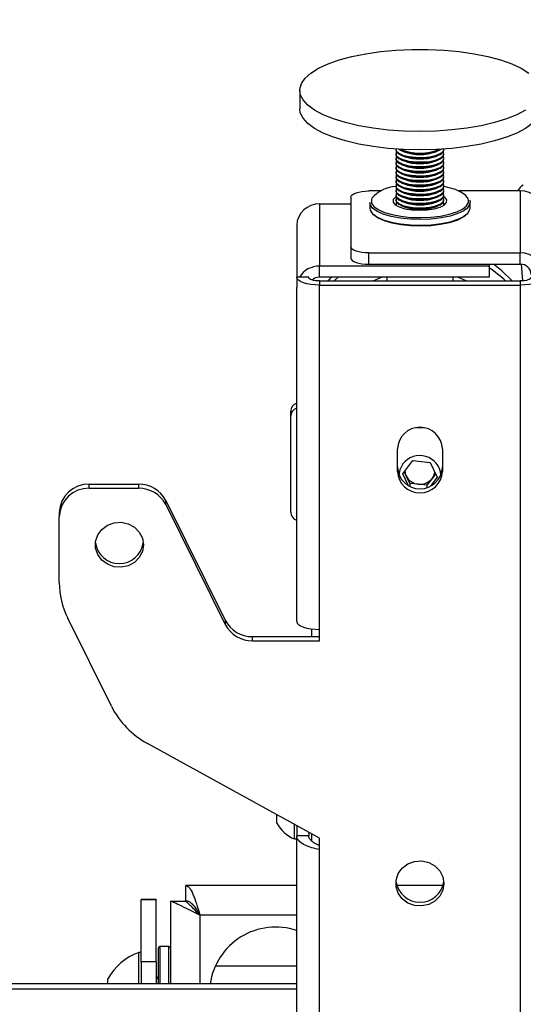
# Model space of a CAD drawing. Extents: x 5 to 292, y 5 to 205.
# Drawn here: x 33 to 35, y 145 to 149 of the extents above; entities that cross this region are included whole.
import ezdxf

# ---------------------------------------------------------------- set-up
doc = ezdxf.new("R2010")
doc.units = 0
doc.layers.get('0').update_dxf_attribs({"linetype": 'CONTINUOUS'})
doc.styles.add('SLDTEXTSTYLE0', font='TXT', dxfattribs={"width": 0.75})
doc.dimstyles.new('SLDDIMSTYLE2', dxfattribs={"dimtxt": 3.5, "dimasz": 3, "dimexe": 0, "dimexo": 0.0625, "dimgap": 0.875, "dimtad": 1, "dimdec": 0, "dimlfac": 35, "dimrnd": 1e-09, "dimzin": 12, "dimtxsty": 'SLDTEXTSTYLE0', "dimsah": 1, "dimcen": 0.09, "dimazin": 3, "dimtfac": 1, "dimtdec": 0, "dimtofl": 0, "dimtmove": 0, "dimatfit": 3, "dimtolj": 1, "dimtzin": 12})

# ---------------------------------------------------------------- blocks, each defined once
blk = doc.blocks.new('_D_3')
at = {"color": 7, "linetype": 'CONTINUOUS'}
for p, q in [((35.563, 190.2717), (17.0164, 190.2717)), ((18.0164, 190.2717), (18.0164, 134.2881)), ((42.2002, 134.2881), (17.0164, 134.2881))]:
    blk.add_line(p, q, dxfattribs=at)
for points in [[(18.0164, 190.2717), (17.5664, 187.2717), (18.4664, 187.2717)], [(18.0164, 134.2881), (18.4664, 137.2881), (17.5664, 137.2881)]]:
    blk.add_solid(points, dxfattribs=at)
at = {"color": 7, "linetype": 'CONTINUOUS', "insert": (13.5047, 157.1077), "char_height": 3.5, "attachment_point": 1, "rotation": 90, "style": 'SLDTEXTSTYLE0'}
blk.add_mtext('1959', dxfattribs=at)

msp = doc.modelspace()

# ---------------------------------------------------------------- linework, layer by layer
at = {"color": 7, "linetype": 'CONTINUOUS'}
for p, q in [((34.0344467, 148.9606978), (34.0344467, 148.8734407)), ((34.4915895, 148.6806466), (34.4915895, 148.677014)), ((34.4915895, 148.6588511), (34.4915895, 148.6552185)), ((34.51716, 148.6741679), (34.5301538, 148.6686956)), ((34.51716, 148.6523724), (34.5301538, 148.6469001)), ((34.6815967, 148.6686956), (34.6945905, 148.6741679)), ((34.6815967, 148.6469001), (34.6945905, 148.6523724)), ((34.7162814, 148.6705486), (34.7200979, 148.6819449)), ((34.7162814, 148.666916), (34.720161, 148.677014)), ((34.7162814, 148.6451205), (34.720161, 148.6552185)), ((34.720161, 148.677014), (34.720161, 148.6806466)), ((34.720161, 148.6552185), (34.720161, 148.6588511)), ((34.4915895, 148.6370556), (34.4915895, 148.633423)), ((34.4915895, 148.6152601), (34.4915895, 148.6116275)), ((34.51716, 148.6305769), (34.5301538, 148.6251046)), ((34.51716, 148.6087814), (34.5301538, 148.6033091)), ((34.6815967, 148.6251046), (34.6945905, 148.6305769)), ((34.6815967, 148.6033091), (34.6945905, 148.6087814)), ((34.7162814, 148.623325), (34.720161, 148.633423)), ((34.7162814, 148.6015295), (34.720161, 148.6116275)), ((34.720161, 148.633423), (34.720161, 148.6370556)), ((34.720161, 148.6116275), (34.720161, 148.6152601)), ((34.4915895, 148.5934646), (34.4915895, 148.589832)), ((34.4915895, 148.5716691), (34.4915895, 148.5680365)), ((34.4915895, 148.5498736), (34.4915895, 148.546241)), ((34.51716, 148.5869859), (34.5301538, 148.5815136)), ((34.51716, 148.5651904), (34.5301538, 148.5597181)), ((34.6815967, 148.5815136), (34.6945905, 148.5869859)), ((34.6815967, 148.5597181), (34.6945905, 148.5651904)), ((34.7162814, 148.579734), (34.720161, 148.589832)), ((34.7162814, 148.5579385), (34.720161, 148.5680365)), ((34.720161, 148.589832), (34.720161, 148.5934646)), ((34.720161, 148.5680365), (34.720161, 148.5716691)), ((34.720161, 148.546241), (34.720161, 148.5498736)), ((34.4915895, 148.5280781), (34.4915895, 148.5244455)), ((34.4915895, 148.5062826), (34.4915895, 148.50265)), ((34.51716, 148.5433949), (34.5301538, 148.5379226)), ((34.51716, 148.5215994), (34.5301538, 148.5161271)), ((34.6815967, 148.5379226), (34.6945905, 148.5433949)), ((34.6815967, 148.5161271), (34.6945905, 148.5215994)), ((34.7162814, 148.536143), (34.720161, 148.546241)), ((34.7162814, 148.5143475), (34.720161, 148.5244455)), ((34.7162814, 148.492552), (34.720161, 148.50265)), ((34.720161, 148.5244455), (34.720161, 148.5280781)), ((34.720161, 148.50265), (34.720161, 148.5062826)), ((34.4211361, 148.4821455), (34.3630181, 148.4821455)), ((34.4915895, 148.4844871), (34.4915895, 148.4808546)), ((34.4915895, 148.4626916), (34.4915895, 148.4590591)), ((34.51716, 148.4998039), (34.5301538, 148.4943316)), ((34.51716, 148.4780084), (34.5301538, 148.4725361)), ((34.51716, 148.4562129), (34.5301538, 148.4507406)), ((34.6815967, 148.4943316), (34.6945905, 148.4998039)), ((34.6815967, 148.4725361), (34.6945905, 148.4780084)), ((34.6815967, 148.4507406), (34.6945905, 148.4562129)), ((34.7162814, 148.4707565), (34.720161, 148.4808546)), ((34.7162814, 148.448961), (34.720161, 148.4590591)), ((34.720161, 148.4808546), (34.720161, 148.4844871)), ((34.720161, 148.4590591), (34.720161, 148.4626916)), ((35.0830181, 148.4821455), (34.7906144, 148.4821455)), ((35.0830181, 148.4821455), (35.0830181, 148.1874954)), ((34.1287324, 148.4203942), (34.1287324, 148.1252797)), ((34.1287324, 148.4203942), (34.2773038, 148.4203942)), ((34.2773038, 148.4528295), (34.2773038, 148.2168114)), ((34.3673038, 148.4277579), (34.3673038, 148.4009095)), ((34.4915895, 148.4408961), (34.4915895, 148.4372636)), ((34.4915895, 148.4191006), (34.4915895, 148.4154681)), ((34.4915895, 148.4154681), (34.4916415, 148.4142901)), ((34.51716, 148.4344174), (34.5301538, 148.4289451)), ((34.51716, 148.4126219), (34.5301538, 148.4071496)), ((34.6815967, 148.4289451), (34.6945905, 148.4344174)), ((34.6815967, 148.4071496), (34.6945905, 148.4126219)), ((34.7162814, 148.4271655), (34.720161, 148.4372636)), ((34.7201091, 148.4142901), (34.720161, 148.4154681)), ((34.720161, 148.4372636), (34.720161, 148.4408961)), ((34.720161, 148.4154681), (34.720161, 148.4191006)), ((34.8426297, 148.4378092), (34.8444467, 148.4277579)), ((34.8444467, 148.4009095), (34.8444467, 148.4277579)), ((34.020161, 148.3183705), (34.020161, 148.071583)), ((34.2773038, 148.2168114), (34.2773038, 148.1631147)), ((34.3630181, 148.1874954), (35.0830181, 148.1874954)), ((34.3630181, 148.1337986), (34.3630181, 148.1874954)), ((35.0830181, 148.1337986), (35.0830181, 148.1874954)), ((34.3630181, 148.1337986), (35.0830181, 148.1337986)), ((34.9344467, 148.1337986), (34.9344467, 148.1252797)), ((35.0877719, 148.1335917), (35.0932373, 148.0543441)), ((34.1287324, 148.071583), (34.1287324, 148.1252797)), ((34.9344467, 148.1252797), (34.1287324, 148.1252797)), ((34.9344467, 148.1252797), (34.9344467, 148.071583)), ((34.020161, 148.071583), (34.020161, 148.023256)), ((34.0331141, 148.071583), (34.020161, 148.071583)), ((34.0773038, 148.071583), (34.0331141, 148.071583)), ((34.9344467, 148.071583), (34.1287324, 148.071583)), ((34.1287324, 148.0539934), (34.1287324, 148.0344494)), ((34.1287324, 148.0539934), (35.0830181, 148.0539934)), ((34.1287324, 146.3966994), (34.1287324, 148.0344494)), ((34.1287324, 148.0344494), (35.0830181, 148.0344494)), ((34.2178347, 148.071583), (34.1985317, 148.0539934)), ((34.4487324, 148.071583), (34.4487324, 148.0539934)), ((34.7630181, 148.0539934), (34.7630181, 148.071583)), ((35.0830181, 148.0539934), (35.0830181, 148.0344494)), ((35.0830181, 148.0344494), (35.0830181, 134.2880888)), ((34.020161, 146.433833), (34.020161, 148.023256)), ((33.9915895, 147.4106592), (33.9915895, 147.4350893)), ((33.9915895, 146.9542371), (33.9915895, 147.4106592)), ((34.4987324, 147.1484313), (34.4987324, 147.2558248)), ((34.7130181, 147.2558248), (34.7130181, 147.1484313)), ((34.5238782, 147.1370745), (34.5725836, 147.1996223)), ((34.5725836, 147.1996223), (34.6545807, 147.1912598)), ((34.540524, 147.1270265), (34.5313198, 147.1466311)), ((34.6545807, 147.1912598), (34.6878724, 147.1203495)), ((34.5495921, 147.0823044), (34.5238782, 147.1370745)), ((34.5571698, 147.0915714), (34.540524, 147.1270265)), ((34.6635196, 147.1144828), (34.6391669, 147.0832089)), ((34.6878724, 147.1203495), (34.655459, 147.0787241)), ((34.6804307, 147.1362001), (34.6635196, 147.1144828)), ((33.0344467, 147.0679084), (33.0344467, 147.0874524)), ((33.0344467, 147.0874524), (33.2683139, 147.0874524)), ((33.0344467, 147.0679084), (33.2683139, 147.0679084)), ((33.2683139, 147.0874524), (33.2683139, 147.0679084)), ((34.5571698, 147.0915714), (34.5571698, 147.0782981)), ((34.5981684, 147.0873902), (34.5571698, 147.0915714)), ((34.6391669, 147.0832089), (34.5981684, 147.0873902)), ((34.6391669, 147.0832089), (34.6391669, 147.0722777)), ((33.3977864, 146.9903996), (33.3977864, 147.0099436)), ((33.3977864, 147.0099436), (33.6805845, 146.4400554)), ((33.3977864, 146.9903996), (33.6805845, 146.4205114)), ((32.8915895, 146.9532106), (32.8915895, 146.9336666)), ((32.8915895, 146.6202233), (32.8915895, 146.9336666)), ((33.1395631, 146.0312306), (32.9317434, 146.4500242)), ((33.6805845, 146.4400554), (33.6805845, 146.4205114)), ((34.0915895, 146.3625467), (34.0915895, 146.39894)), ((34.1287324, 146.3430027), (34.1287324, 146.3966994)), ((33.810057, 146.3430027), (33.810057, 146.3625467)), ((33.810057, 146.3625467), (34.1287324, 146.3625467)), ((33.810057, 146.3430027), (34.1287324, 146.3430027)), ((34.1287324, 145.40331), (33.3111105, 145.8540728)), ((33.9258753, 145.4750873), (33.9258753, 145.5151471)), ((34.0093038, 145.4000873), (34.0093038, 145.4691522)), ((34.020161, 145.4631665), (34.020161, 145.4157432)), ((34.020161, 136.9846231), (34.020161, 145.4157432)), ((34.0773038, 145.4157432), (34.020161, 145.4157432)), ((34.0773038, 145.4316631), (34.0773038, 145.4157432)), ((34.0915895, 145.3900749), (34.0915895, 145.4237873)), ((34.0093038, 145.4000873), (34.020161, 145.4000873)), ((34.1287324, 145.3496133), (34.1287324, 145.40331)), ((34.1287324, 136.9729248), (34.1287324, 145.3496133)), ((34.020161, 145.1782359), (33.4936099, 145.1782359)), ((33.4936099, 145.1068073), (33.4936099, 145.1782359)), ((34.7156634, 145.1782359), (34.4960872, 145.1782359)), ((33.3515895, 145.1125467), (33.280161, 145.1125467)), ((33.280161, 145.1106741), (33.280161, 145.1125467)), ((33.3515895, 145.1106741), (33.280161, 145.1106741)), ((33.280161, 144.8159519), (33.280161, 145.1106741)), ((33.3515895, 145.1125467), (33.3515895, 145.1106741)), ((33.3515895, 144.8159519), (33.3515895, 145.1106741)), ((33.420161, 145.104787), (33.420161, 144.7104838)), ((33.420161, 145.104787), (33.4915895, 145.104787)), ((33.280161, 144.8596644), (33.2693038, 144.8596644)), ((33.2693038, 144.818122), (33.2693038, 144.8596644)), ((33.3630181, 144.7104838), (33.3630181, 144.881093)), ((33.4130181, 144.8882359), (33.370161, 144.8882359)), ((33.2693038, 144.7104838), (33.2693038, 144.818122)), ((33.3515895, 144.8159519), (33.280161, 144.8159519)), ((33.280161, 144.8159519), (33.280161, 144.7104838)), ((33.3515895, 144.8159519), (33.3515895, 144.7104838)), ((34.020161, 144.7953787), (33.6333773, 144.7953787)), ((34.020161, 144.7104838), (25.0058753, 144.7104838)), ((33.1230181, 144.7104838), (33.1230181, 144.7346644)), ((33.3630181, 144.7329449), (33.3515895, 144.7492666)), ((34.020161, 144.6860538), (25.0058753, 144.6860538))]:
    msp.add_line(p, q, dxfattribs=at)
at = {"color": 8, "linetype": 'CONTINUOUS'}
for p, q in [((34.3774534, 148.4471876), (34.375418, 148.4417144)), ((34.8371128, 148.4376857), (34.8355413, 148.4442203)), ((33.560161, 145.0382359), (33.560161, 144.7104838)), ((34.020161, 145.0382359), (33.560161, 145.0382359)), ((33.370161, 144.8882359), (33.370161, 144.7104838)), ((33.4130181, 144.7104838), (33.4130181, 144.8882359))]:
    msp.add_line(p, q, dxfattribs=at)
at = {"color": 7, "linetype": 'CONTINUOUS', "flags": 128}
for points in [[(34.0500707, 148.9153084), (34.0373414, 148.9410508), (34.0347576, 148.9671437), (34.0423654, 148.9931217), (34.060029, 149.018521), (34.0874333, 149.0428884), (34.1240892, 149.0657892), (34.1693425, 149.0868146), (34.2223859, 149.1055895), (34.2822726, 149.1217788), (34.3479339, 149.1350935), (34.4181983, 149.1452962), (34.4918117, 149.1522047), (34.5674607, 149.1556958), (34.6437951, 149.1557071), (34.7194529, 149.1522385), (34.7930838, 149.1453519), (34.863374, 149.13517), (34.9290692, 149.1218747), (34.9889969, 149.1057033), (35.0420878, 149.0869442), (35.0873945, 149.0659322), (35.1241085, 149.0430423)], [(35.1071086, 148.8668473), (35.0660623, 148.844835), (35.016804, 148.8248903), (34.9602126, 148.8073692), (34.8972981, 148.7925841), (34.8291831, 148.7807991), (34.7570832, 148.7722243), (34.6822849, 148.7670129), (34.6061232, 148.7652578), (34.529957, 148.7669903), (34.4551456, 148.7721795), (34.383024, 148.7807329), (34.3148791, 148.7924977), (34.2519271, 148.8072641), (34.1952913, 148.8247684), (34.1459823, 148.8446985), (34.1048802, 148.8666986), (34.0727184, 148.890376), (34.0500707, 148.9153084)], [(34.0500707, 148.8280512), (34.0373414, 148.8537936), (34.0344467, 148.8734407)], [(35.1773038, 148.8734407), (35.1744588, 148.8539623), (35.1617948, 148.8282162), (35.1392104, 148.8032771), (35.1071086, 148.7795901), (35.0660623, 148.7575779), (35.016804, 148.7376332), (34.9602126, 148.720112), (34.8972981, 148.705327), (34.8291831, 148.6935419), (34.7570832, 148.6849672), (34.6822849, 148.6797557), (34.6061232, 148.6780006), (34.529957, 148.6797331), (34.4551456, 148.6849224), (34.383024, 148.6934757), (34.3148791, 148.7052405), (34.2519271, 148.7200069), (34.1952913, 148.7375113), (34.1459823, 148.7574413), (34.1048802, 148.7794414), (34.0727184, 148.8031189), (34.0500707, 148.8280512)], [(34.4915895, 148.677014), (34.4935925, 148.6697282), (34.5048599, 148.6587324), (34.525103, 148.649361), (34.5525231, 148.6424467), (34.5846837, 148.6386039), (34.6187273, 148.638174), (34.651629, 148.6411952), (34.6804652, 148.647399), (34.7026738, 148.6562343), (34.7162814, 148.666916)], [(34.4915895, 148.6552185), (34.4935925, 148.6479327), (34.5048599, 148.6369369), (34.525103, 148.6275655), (34.5525231, 148.6206512), (34.5846837, 148.6168084), (34.6187273, 148.6163785), (34.651629, 148.6193997), (34.6804652, 148.6256035), (34.7026738, 148.6344388), (34.7162814, 148.6451205)], [(34.4916526, 148.6819449), (34.4935925, 148.6733607), (34.5048599, 148.6623649), (34.525103, 148.6529936), (34.5525231, 148.6460793), (34.5846837, 148.6422365), (34.6187273, 148.6418066), (34.651629, 148.6448278), (34.6804652, 148.6510316), (34.7026738, 148.6598669), (34.7162814, 148.6705486)], [(34.4947168, 148.6679326), (34.4923018, 148.6632084), (34.4935925, 148.6515652), (34.5048599, 148.6405694), (34.525103, 148.6311981), (34.5525231, 148.6242838), (34.5846837, 148.620441), (34.6187273, 148.6200111), (34.651629, 148.6230323), (34.6804652, 148.6292361), (34.7026738, 148.6380714), (34.7162814, 148.6487531)], [(34.4947168, 148.6461371), (34.4923018, 148.6414129), (34.4935925, 148.6297697), (34.5048599, 148.618774), (34.525103, 148.6094026), (34.5525231, 148.6024883), (34.5846837, 148.5986455), (34.6187273, 148.5982156), (34.651629, 148.6012368), (34.6804652, 148.6074406), (34.7026738, 148.6162759), (34.7162814, 148.6269576)], [(34.7162814, 148.6487531), (34.7200789, 148.660332), (34.7170337, 148.6679326)], [(34.7162814, 148.6269576), (34.7200789, 148.6385365), (34.7170337, 148.6461371)], [(34.4915895, 148.633423), (34.4935925, 148.6261372), (34.5048599, 148.6151414), (34.525103, 148.60577), (34.5525231, 148.5988557), (34.5846837, 148.5950129), (34.6187273, 148.594583), (34.651629, 148.5976042), (34.6804652, 148.603808), (34.7026738, 148.6126433), (34.7162814, 148.623325)], [(34.4915895, 148.6116275), (34.4935925, 148.6043417), (34.5048599, 148.5933459), (34.525103, 148.5839745), (34.5525231, 148.5770602), (34.5846837, 148.5732174), (34.6187273, 148.5727875), (34.651629, 148.5758087), (34.6804652, 148.5820125), (34.7026738, 148.5908478), (34.7162814, 148.6015295)], [(34.4947168, 148.6243416), (34.4923018, 148.6196174), (34.4935925, 148.6079742), (34.5048599, 148.5969785), (34.525103, 148.5876071), (34.5525231, 148.5806928), (34.5846837, 148.57685), (34.6187273, 148.5764201), (34.651629, 148.5794413), (34.6804652, 148.5856451), (34.7026738, 148.5944804), (34.7162814, 148.6051621)], [(34.4947168, 148.6025461), (34.4923018, 148.5978219), (34.4935925, 148.5861787), (34.5048599, 148.575183), (34.525103, 148.5658116), (34.5525231, 148.5588973), (34.5846837, 148.5550545), (34.6187273, 148.5546246), (34.651629, 148.5576458), (34.6804652, 148.5638496), (34.7026738, 148.5726849), (34.7162814, 148.5833666)], [(34.7162814, 148.6051621), (34.7200789, 148.616741), (34.7170337, 148.6243416)], [(34.7162814, 148.5833666), (34.7200789, 148.5949455), (34.7170337, 148.6025461)], [(34.4915895, 148.589832), (34.4935925, 148.5825462), (34.5048599, 148.5715504), (34.525103, 148.562179), (34.5525231, 148.5552647), (34.5846837, 148.5514219), (34.6187273, 148.550992), (34.651629, 148.5540132), (34.6804652, 148.560217), (34.7026738, 148.5690523), (34.7162814, 148.579734)], [(34.4915895, 148.5680365), (34.4935925, 148.5607507), (34.5048599, 148.5497549), (34.525103, 148.5403835), (34.5525231, 148.5334692), (34.5846837, 148.5296264), (34.6187273, 148.5291965), (34.651629, 148.5322177), (34.6804652, 148.5384215), (34.7026738, 148.5472568), (34.7162814, 148.5579385)], [(34.4947168, 148.5807506), (34.4923018, 148.5760264), (34.4935925, 148.5643832), (34.5048599, 148.5533875), (34.525103, 148.5440161), (34.5525231, 148.5371018), (34.5846837, 148.533259), (34.6187273, 148.5328291), (34.651629, 148.5358503), (34.6804652, 148.5420541), (34.7026738, 148.5508894), (34.7162814, 148.5615711)], [(34.4947168, 148.5589551), (34.4923018, 148.5542309), (34.4935925, 148.5425877), (34.5048599, 148.531592), (34.525103, 148.5222206), (34.5525231, 148.5153063), (34.5846837, 148.5114635), (34.6187273, 148.5110336), (34.651629, 148.5140548), (34.6804652, 148.5202586), (34.7026738, 148.5290939), (34.7162814, 148.5397756)], [(34.7162814, 148.5615711), (34.7200789, 148.57315), (34.7170337, 148.5807506)], [(34.7162814, 148.5397756), (34.7200789, 148.5513545), (34.7170337, 148.5589551)], [(34.4915895, 148.546241), (34.4935925, 148.5389552), (34.5048599, 148.5279594), (34.525103, 148.518588), (34.5525231, 148.5116737), (34.5846837, 148.5078309), (34.6187273, 148.507401), (34.651629, 148.5104222), (34.6804652, 148.516626), (34.7026738, 148.5254613), (34.7162814, 148.536143)], [(34.4915895, 148.5244455), (34.4935925, 148.5171597), (34.5048599, 148.5061639), (34.525103, 148.4967925), (34.5525231, 148.4898782), (34.5846837, 148.4860354), (34.6187273, 148.4856055), (34.651629, 148.4886267), (34.6804652, 148.4948305), (34.7026738, 148.5036658), (34.7162814, 148.5143475)], [(34.4915895, 148.50265), (34.4935925, 148.4953642), (34.5048599, 148.4843684), (34.525103, 148.474997), (34.5525231, 148.4680827), (34.5846837, 148.4642399), (34.6187273, 148.46381), (34.651629, 148.4668312), (34.6804652, 148.473035), (34.7026738, 148.4818703), (34.7162814, 148.492552)], [(34.4947168, 148.5371596), (34.4923018, 148.5324354), (34.4935925, 148.5207922), (34.5048599, 148.5097965), (34.525103, 148.5004251), (34.5525231, 148.4935108), (34.5846837, 148.489668), (34.6187273, 148.4892381), (34.651629, 148.4922593), (34.6804652, 148.4984631), (34.7026738, 148.5072984), (34.7162814, 148.5179801)], [(34.4947168, 148.5153641), (34.4923018, 148.5106399), (34.4935925, 148.4989967), (34.5048599, 148.488001), (34.525103, 148.4786296), (34.5525231, 148.4717153), (34.5846837, 148.4678725), (34.6187273, 148.4674426), (34.651629, 148.4704638), (34.6804652, 148.4766676), (34.7026738, 148.4855029), (34.7162814, 148.4961846)], [(34.7162814, 148.5179801), (34.7200789, 148.529559), (34.7170337, 148.5371596)], [(34.7162814, 148.4961846), (34.7200789, 148.5077635), (34.7170337, 148.5153641)], [(34.8355413, 148.4442203), (34.8245954, 148.4603388), (34.8040903, 148.4753267), (34.7749223, 148.4885289), (34.7383662, 148.4993685), (34.720161, 148.5032985)], [(34.2773038, 148.4528295), (34.2789508, 148.4585487), (34.2838284, 148.4640482), (34.2917493, 148.4691166), (34.302409, 148.473559), (34.3153978, 148.4772048), (34.3302167, 148.4799139), (34.3462961, 148.4815822), (34.3630181, 148.4821455)], [(34.4915895, 148.4808546), (34.4935925, 148.4735687), (34.5048599, 148.4625729), (34.525103, 148.4532015), (34.5525231, 148.4462872), (34.5846837, 148.4424444), (34.6187273, 148.4420145), (34.651629, 148.4450357), (34.6804652, 148.4512395), (34.7026738, 148.4600748), (34.7162814, 148.4707565)], [(34.4915895, 148.4590591), (34.4935925, 148.4517732), (34.5048599, 148.4407774), (34.525103, 148.431406), (34.5525231, 148.4244917), (34.5846837, 148.4206489), (34.6187273, 148.420219), (34.651629, 148.4232402), (34.6804652, 148.429444), (34.7026738, 148.4382793), (34.7162814, 148.448961)], [(34.4947168, 148.4935686), (34.4923018, 148.4888444), (34.4935925, 148.4772012), (34.5048599, 148.4662055), (34.525103, 148.4568341), (34.5525231, 148.4499198), (34.5846837, 148.446077), (34.6187273, 148.4456471), (34.651629, 148.4486683), (34.6804652, 148.4548721), (34.7026738, 148.4637074), (34.7162814, 148.4743891)], [(34.4947168, 148.4717731), (34.4923018, 148.4670489), (34.4935925, 148.4554057), (34.5048599, 148.44441), (34.525103, 148.4350386), (34.5525231, 148.4281243), (34.5846837, 148.4242815), (34.6187273, 148.4238516), (34.651629, 148.4268728), (34.6804652, 148.4330766), (34.7026738, 148.4419119), (34.7162814, 148.4525936)], [(34.7162814, 148.4743891), (34.7200789, 148.485968), (34.7170337, 148.4935686)], [(34.7162814, 148.4525936), (34.7200789, 148.4641725), (34.7170337, 148.4717731)], [(34.8263165, 148.3965572), (34.8146874, 148.3882937), (34.7861344, 148.3743075), (34.7497032, 148.3626573), (34.706986, 148.3538523), (34.6598498, 148.3482773), (34.6103546, 148.346176), (34.5606637, 148.3476403), (34.5129487, 148.352606), (34.4692951, 148.3608563), (34.4316107, 148.3720305), (34.4015424, 148.3856402), (34.3804045, 148.4010907), (34.3691208, 148.4177066), (34.3673038, 148.4277579)], [(34.375418, 148.4417144), (34.3753009, 148.4412643), (34.3762093, 148.4247196), (34.3871552, 148.4086012), (34.4076602, 148.3936133), (34.4368282, 148.380411), (34.4733843, 148.3695714), (34.515731, 148.3615682), (34.5620173, 148.3567511), (34.6102205, 148.3553307), (34.6582338, 148.3573691), (34.7039587, 148.3627771), (34.745397, 148.3713185), (34.7807374, 148.3826199), (34.8084356, 148.3961874), (34.8272809, 148.411428), (34.8364497, 148.4276757), (34.8371128, 148.4376857)], [(34.478283, 148.4290531), (34.4879134, 148.416978), (34.5071004, 148.40632), (34.5342895, 148.3979425), (34.5672781, 148.3925242), (34.6033936, 148.3905042), (34.6397101, 148.392046), (34.6732856, 148.3970247), (34.7013998, 148.405037), (34.7217752, 148.4154338), (34.7327611, 148.4273729), (34.7334675, 148.4398868), (34.7238371, 148.451962), (34.7195483, 148.455017)], [(34.4922022, 148.455017), (34.4899753, 148.4535061), (34.4789894, 148.4415671), (34.478283, 148.4290531)], [(34.4915895, 148.4372636), (34.4935925, 148.4299777), (34.5048599, 148.4189819), (34.525103, 148.4096105), (34.5525231, 148.4026962), (34.5846837, 148.3988534), (34.6187273, 148.3984235), (34.651629, 148.4014447), (34.6804652, 148.4076485), (34.7026738, 148.4164838), (34.7162814, 148.4271655)], [(34.4947168, 148.4499776), (34.4923018, 148.4452534), (34.4935925, 148.4336102), (34.5048599, 148.4226145), (34.525103, 148.4132431), (34.5525231, 148.4063288), (34.5846837, 148.402486), (34.6187273, 148.4020561), (34.651629, 148.4050773), (34.6804652, 148.4112811), (34.7026738, 148.4201164), (34.7162814, 148.4307981)], [(34.4947168, 148.4281821), (34.4923018, 148.4234579), (34.4927342, 148.4135824)], [(34.7162814, 148.4307981), (34.7200789, 148.442377), (34.7170337, 148.4499776)], [(34.7190164, 148.4135824), (34.7200789, 148.4205815), (34.7170337, 148.4281821)], [(34.3673038, 148.4009095), (34.3691208, 148.3908583), (34.3804045, 148.3742423), (34.4015424, 148.3587918), (34.4316107, 148.3451821), (34.4692951, 148.3340079), (34.5129487, 148.3257577), (34.5606637, 148.3207919), (34.6103546, 148.3193277), (34.6598498, 148.321429), (34.706986, 148.3270039), (34.7497032, 148.3358089), (34.7861344, 148.3474591), (34.8146874, 148.3614454), (34.8341144, 148.3771564), (34.8435662, 148.3939055), (34.8444467, 148.4009095)], [(34.8245659, 148.3682995), (34.8084356, 148.3559149), (34.7807374, 148.3423474), (34.745397, 148.331046), (34.7039587, 148.3225046), (34.6582338, 148.3170965), (34.6102205, 148.3150582), (34.5620173, 148.3164786), (34.515731, 148.3212956), (34.4733843, 148.3292989), (34.4368282, 148.3401385), (34.4076602, 148.3533407), (34.3871847, 148.3682995)], [(34.3630181, 148.1874954), (34.3462961, 148.1880587), (34.3302167, 148.1897269), (34.3153978, 148.192436), (34.302409, 148.1960818), (34.2917493, 148.2005243), (34.2838284, 148.2055926), (34.2789508, 148.2110921), (34.2773038, 148.2168114)], [(34.2773038, 148.1631147), (34.2789508, 148.1573954), (34.2838284, 148.1518959), (34.2917493, 148.1468275), (34.302409, 148.1423851), (34.3153978, 148.1387393), (34.3302167, 148.1360302), (34.3462961, 148.1343619), (34.3630181, 148.1337986)], [(35.0439107, 148.0539934), (34.9945246, 148.102812), (34.9556378, 148.1337986)], [(34.1287324, 148.0344494), (34.1075512, 148.0351629), (34.0871839, 148.037276), (34.0684134, 148.0407075), (34.0519608, 148.0453256), (34.0384586, 148.0509527), (34.0284255, 148.0573726), (34.0222471, 148.0643386), (34.020161, 148.071583)], [(34.1287324, 148.0539934), (34.1186992, 148.0543314), (34.1090515, 148.0553323), (34.1001602, 148.0569578), (34.0923669, 148.0591453), (34.0859711, 148.0618107), (34.0812186, 148.0648518), (34.078292, 148.0681514), (34.0773038, 148.071583)], [(34.1842272, 148.071583), (34.1742164, 148.0610224), (34.1678398, 148.0539934)], [(34.424149, 148.071583), (34.3932121, 148.057671), (34.3859259, 148.0539934)], [(34.8258246, 148.0539934), (34.789662, 148.0707385), (34.7876015, 148.071583)], [(35.1915895, 148.071583), (35.1895034, 148.0643386), (35.183325, 148.0573726), (35.173292, 148.0509527), (35.1597897, 148.0453256), (35.1433372, 148.0407075), (35.1245666, 148.037276), (35.1041994, 148.0351629), (35.0830181, 148.0344494)], [(35.1344467, 148.071583), (35.1334585, 148.0681514), (35.1305319, 148.0648518), (35.1257794, 148.0618107), (35.1193836, 148.0591453), (35.1115903, 148.0569578), (35.102699, 148.0553323), (35.0930513, 148.0543314), (35.0830181, 148.0539934)], [(34.6225458, 147.35528), (34.5975791, 147.3557722), (34.5892047, 147.35528)], [(34.5251731, 147.1842029), (34.5103716, 147.1565726), (34.505926, 147.1317059)], [(33.2915895, 146.7994248), (33.2865122, 146.76777), (33.2717311, 146.7389279), (33.2485598, 146.7154612), (33.2190571, 146.6994551), (33.1858444, 146.6923317), (33.1518729, 146.6947239), (33.120161, 146.7064193), (33.0935265, 146.7263787), (33.074336, 146.7528285), (33.0642946, 146.7834186), (33.0642946, 146.815431), (33.074336, 146.8460211), (33.0935265, 146.8724709), (33.120161, 146.8924302), (33.1518729, 146.9041257), (33.1858444, 146.9065179), (33.2190571, 146.8993945), (33.2485598, 146.8833884), (33.2717311, 146.8599217), (33.2865122, 146.8310796), (33.2915895, 146.7994248)], [(34.020161, 146.433833), (34.0222471, 146.4265886), (34.0284255, 146.4196226), (34.0384586, 146.4132027), (34.0519608, 146.4075756), (34.0684134, 146.4029575), (34.0871839, 146.399526), (34.1075512, 146.3974129), (34.1287324, 146.3966994)], [(34.720161, 145.1885232), (34.7150836, 145.1568684), (34.7003026, 145.1280263), (34.6771312, 145.1045596), (34.6476285, 145.0885534), (34.6144158, 145.08143), (34.5804443, 145.0838223), (34.5487324, 145.0955177), (34.5220979, 145.1154771), (34.5029074, 145.1419269), (34.492866, 145.172517), (34.492866, 145.2045293), (34.5029074, 145.2351194), (34.5220979, 145.2615693), (34.5487324, 145.2815286), (34.5804443, 145.293224), (34.6144158, 145.2956163), (34.6476285, 145.2884929), (34.6771312, 145.2724867), (34.7003026, 145.24902), (34.7150836, 145.2201779), (34.720161, 145.1885232)]]:
    msp.add_lwpolyline(points, dxfattribs=at)
at = {"color": 7, "linetype": 'CONTINUOUS'}
for centre, radius, start, end in [((34.6058753, 148.8864316), 0.2292103, 243.5942862, 296.4057138), ((34.6058753, 148.9140363), 0.2519205, 247.8417106, 292.1582894), ((34.6058753, 148.8773228), 0.2219438, 250.051588, 289.948412), ((34.6058753, 148.8555273), 0.2219438, 250.051588, 289.948412), ((34.6058753, 148.8337318), 0.2219438, 250.051588, 289.948412), ((34.6058753, 148.8119363), 0.2219438, 250.051588, 289.948412), ((34.6058753, 148.7901408), 0.2219438, 250.051588, 289.948412), ((34.6058753, 148.7683453), 0.2219438, 250.051588, 289.948412), ((34.4994491, 148.3431726), 0.1603187, 92.8100294, 139.5487029), ((34.6058753, 148.7465498), 0.2219438, 250.051588, 289.948412), ((34.6058753, 148.7247543), 0.2219438, 250.051588, 289.948412), ((35.1226466, 148.4584482), 0.0571429, 116.5650512, 155.4993856), ((34.6058753, 148.7029588), 0.2219438, 250.051588, 289.948412), ((34.6058753, 148.6811633), 0.2219438, 250.051588, 289.948412), ((35.0861932, 148.3767428), 0.1054505, 1.8362068, 91.7254354), ((34.1255573, 148.3149916), 0.1054505, 88.2745646, 178.1637932), ((34.6058753, 148.6593678), 0.2219438, 250.051588, 289.948412), ((34.6058753, 148.6375723), 0.2219438, 250.051588, 289.948412), ((34.6058753, 148.6157768), 0.2219438, 250.051588, 289.948412), ((35.0861932, 148.0820927), 0.1054505, 1.8362068, 91.7254354), ((35.0845221, 148.0838711), 0.0499502, 1.8362068, 91.7254354), ((34.1274421, 148.0155948), 0.1096925, 89.3260112, 149.3088353), ((34.6233964, 147.6453658), 0.564746, 46.3491896, 56.5795187), ((34.1284908, 148.0183632), 0.0532203, 89.7399203, 130.740047), ((34.032447, 147.434079), 0.04087, 107.4944534, 178.5835525), ((34.032447, 147.409649), 0.04087, 107.4944534, 178.5835525), ((34.6058753, 147.2509886), 0.1072519, 2.5844457, 177.4155543), ((34.6052867, 147.1228129), 0.1009303, 5.0548803, 142.5375126), ((34.6058753, 147.1728115), 0.1072519, 182.5844457, 357.4155543), ((34.6058753, 147.1532675), 0.1072519, 182.5844457, 357.4155543), ((34.5982286, 147.1542071), 0.0637856, 183.0965063, 205.2217719), ((34.6124202, 147.1545373), 0.064927, 321.9087628, 351.0601987), ((34.6044682, 147.1582874), 0.0711766, 206.0529373, 264.9221017), ((34.6062247, 147.1603218), 0.0733752, 263.6964664, 321.3383908), ((33.0302689, 146.9487647), 0.1387506, 88.2745646, 178.1637932), ((33.0302689, 146.9292207), 0.1387506, 88.2745646, 178.1637932), ((33.2702534, 146.9438009), 0.1436646, 27.4127308, 90.7735541), ((33.2702534, 146.9242569), 0.1436646, 27.4127308, 90.7735541), ((34.0320798, 146.954971), 0.0404969, 181.0384169, 252.8835772), ((33.1773038, 146.8248104), 0.1148776, 187.8115417, 352.1884583), ((33.2741769, 146.6206481), 0.3825876, 180.0636203, 206.4856433), ((33.8081174, 146.5061982), 0.1436646, 207.4127308, 270.7735541), ((33.8081174, 146.4866542), 0.1436646, 207.4127308, 270.7735541), ((33.5085479, 146.2168938), 0.4130625, 206.7103045, 241.4461631), ((34.068724, 145.5500873), 0.1613405, 207.7008659, 248.3897871), ((34.6058753, 145.2139088), 0.1148776, 187.8115417, 352.1884583), ((33.920161, 144.6668073), 0.3142857, 71.4469955, 172.0117132), ((33.3563783, 144.6096644), 0.26473, 109.2031102, 151.8241499), ((33.370161, 144.881093), 0.0071429, 90, 180), ((33.4130181, 144.881093), 0.0071429, 0, 90)]:
    msp.add_arc(centre, radius, start, end, dxfattribs=at)
at = {"color": 8, "linetype": 'CONTINUOUS'}
msp.add_arc((34.8023577, 148.4313471), 0.0422417, 304.5540758, 355.1258198, dxfattribs=at)
at = {"color": 7, "linetype": 'CONTINUOUS'}
for points, knots in [([(34.1287324, 145.3496133), (34.1163274, 145.3521471), (34.0915167, 145.3572148), (34.0585884, 145.3701518), (34.034004, 145.3861754), (34.0217571, 145.4020333), (34.0205906, 145.412053), (34.020161, 145.4157432)], [0, 0, 0, 0, 0.218188965, 0.436387588, 0.654586238, 0.872784785, 1, 1, 1, 1]), ([(34.1287324, 145.3691573), (34.1225377, 145.3716048), (34.1101482, 145.3764997), (34.0939511, 145.3866388), (34.0823152, 145.3983413), (34.0777064, 145.4084136), (34.0773865, 145.4142388), (34.0773038, 145.4157432)], [0, 0, 0, 0, 0.230028257, 0.460056495, 0.689998226, 0.919939716, 1, 1, 1, 1]), ([(33.560161, 145.0382359), (33.5427784, 145.0465727), (33.5081103, 145.0631997), (33.4632287, 145.0855367), (33.4323502, 145.0990854), (33.4210781, 145.1039108), (33.4203471, 145.1046092), (33.420161, 145.104787)], [0, 0, 0, 0, 0.249565959, 0.497737395, 0.728730775, 0.930954046, 1, 1, 1, 1]), ([(33.560161, 145.0382359), (33.5496688, 145.048507), (33.5321047, 145.0657011), (33.5116178, 145.0864873), (33.4982866, 145.0984466), (33.4922449, 145.1036967), (33.4917442, 145.1045296), (33.4915895, 145.104787)], [0, 0, 0, 0, 0.338979582, 0.567457218, 0.743600665, 0.92077736, 1, 1, 1, 1])]:
    msp.add_open_spline(points, degree=3, knots=knots, dxfattribs=at)
for points in [[(33.4936099, 145.1782359), (33.4991558, 145.1761314), (33.5102476, 145.1719226), (33.5268854, 145.1395477), (33.5435232, 145.0932714), (33.554615, 145.0565811), (33.560161, 145.0382359)], [(33.4936099, 145.1068073), (33.4991558, 145.1057766), (33.5102476, 145.1037151), (33.5268854, 145.087858), (33.5435232, 145.0651921), (33.554615, 145.0472213), (33.560161, 145.0382359)]]:
    msp.add_open_spline(points, degree=3, dxfattribs=at)

# ---------------------------------------------------------------- dimensions: what is measured, and where the dimension line sits
dim = msp.add_linear_dim(base=(18.0164396, 134.2880888), p1=(36.0630181, 190.2716692), p2=(42.700161, 134.2880888), angle=90, dimstyle='SLDDIMSTYLE2', dxfattribs=at)
dim.commit()
dim.dimension.update_dxf_attribs({"geometry": '_D_3', "text_midpoint": (18.0164396, 162.279879), "dimtype": 160})

doc.saveas('drawing.dxf')
